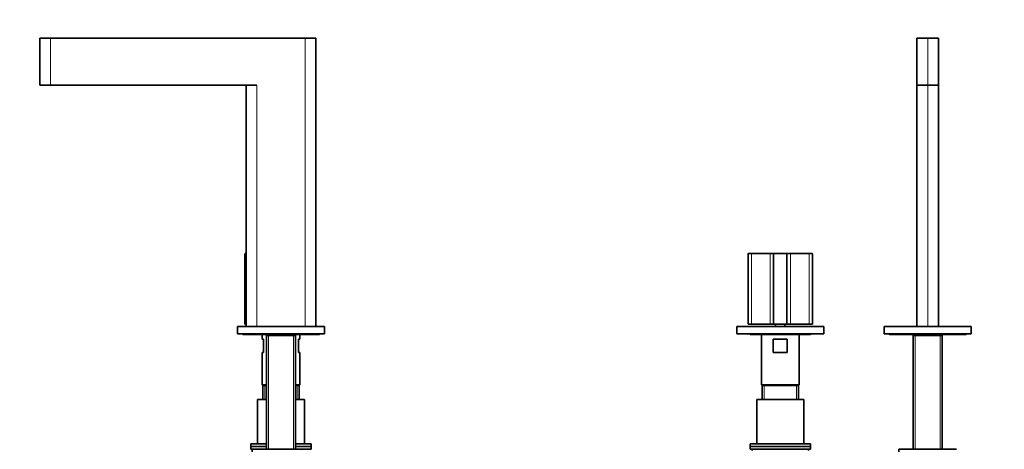
# Model space of a CAD drawing. Units: millimetres. Extents: x 0 to 2467, y 0 to 2747.
# Drawn here: x 594 to 1328, y 1927 to 2247 of the extents above; entities that cross this region are included whole.
import ezdxf
from ezdxf import colors
from ezdxf.entities.mleader import LeaderData, LeaderLine
from ezdxf.math import Vec2, Vec3

# ---------------------------------------------------------------- set-up
doc = ezdxf.new("R2010")
doc.units = ezdxf.units.MM
for name, color, linetype in [('DV1_Défaut', 7, 'Continuous'), ('DV7_Défaut', 7, 'Continuous'), ('Défaut', 7, 'Continuous')]:
    doc.layers.add(name, color=color, linetype=linetype)

# ---------------------------------------------------------------- blocks, each defined once
blk = doc.blocks.new('_DOT')
at = {"color": 0}
blk.add_line((0, 0), (-1, 0), dxfattribs=at)
at = {"color": 0, "const_width": 0.333}
blk.add_lwpolyline([(-0.1665, 0, 1), (0.1665, 0, 1)], format="xyb", close=True, dxfattribs=at)
blk = doc.blocks.new('SE')
at = {"layer": 'DV1_Défaut', "color": 7, "linetype": 'Continuous', "lineweight": 35}
for p, q in [((1263.27, 2233.31), (1271.27, 2233.31)), ((1263.27, 2198.31), (1263.27, 2233.31)), ((1271.27, 2233.31), (1279.27, 2233.31)), ((1279.27, 2233.31), (1279.27, 2198.31)), ((1271.27, 2198.31), (1263.27, 2198.31)), ((1263.27, 2018.31), (1263.27, 2198.31)), ((1279.27, 2198.31), (1271.27, 2198.31)), ((1279.27, 2198.31), (1279.27, 2018.31)), ((1137.21, 2072.41), (1137.21, 2020.11)), ((1139.81, 2072.61), (1137.41, 2072.61)), ((1139.81, 2072.61), (1153.87, 2072.61)), ((1153.87, 2072.61), (1156.47, 2072.61)), ((1156.27, 2072.41), (1156.27, 2020.11)), ((1156.47, 2072.61), (1166.07, 2072.61)), ((1166.07, 2072.61), (1168.67, 2072.61)), ((1166.27, 2072.41), (1166.27, 2020.11)), ((1168.67, 2072.61), (1182.72, 2072.61)), ((1185.12, 2072.61), (1182.72, 2072.61)), ((1185.32, 2020.11), (1185.32, 2072.41)), ((1128.77, 2018.31), (1193.77, 2018.31)), ((1128.77, 2018.31), (1128.77, 2012.81)), ((1137.21, 2020.11), (1139.71, 2020.11)), ((1153.77, 2020.11), (1139.71, 2020.11)), ((1156.27, 2020.11), (1153.77, 2020.11)), ((1166.27, 2020.11), (1156.27, 2020.11)), ((1157.77, 2020.11), (1157.77, 2018.31)), ((1164.77, 2018.31), (1164.77, 2020.11)), ((1168.77, 2020.11), (1166.27, 2020.11)), ((1182.82, 2020.11), (1168.77, 2020.11)), ((1182.82, 2020.11), (1185.32, 2020.11)), ((1193.77, 2018.31), (1193.77, 2012.81)), ((1303.77, 2018.31), (1238.77, 2018.31)), ((1238.77, 2012.81), (1238.77, 2018.31)), ((1303.77, 2012.81), (1303.77, 2018.31)), ((1128.77, 2012.81), (1193.77, 2012.81)), ((1139.27, 2012.31), (1183.27, 2012.31)), ((1147.27, 2012.31), (1147.27, 1974.81)), ((1156.07, 2008.81), (1166.46, 2008.81)), ((1156.07, 1998.81), (1156.07, 2008.81)), ((1166.46, 2008.81), (1166.46, 1998.81)), ((1175.27, 1974.81), (1175.27, 2012.31)), ((1303.77, 2012.81), (1238.77, 2012.81)), ((1243.27, 2012.31), (1299.27, 2012.31)), ((1261.12, 2012.31), (1260.42, 2011.61)), ((1260.42, 2011.61), (1282.12, 2011.61)), ((1260.42, 2011.61), (1260.42, 1926.76)), ((1282.12, 2011.61), (1281.42, 2012.31)), ((1282.12, 1926.76), (1282.12, 2011.61)), ((1166.46, 1998.81), (1156.07, 1998.81)), ((1175.27, 1974.81), (1147.27, 1974.81)), ((1147.27, 1974.81), (1147.77, 1974.31)), ((1174.77, 1974.31), (1147.77, 1974.31)), ((1147.77, 1974.31), (1174.77, 1974.31)), ((1147.77, 1974.31), (1147.77, 1963.81)), ((1174.77, 1974.31), (1175.27, 1974.81)), ((1174.77, 1963.81), (1174.77, 1974.31)), ((1178.77, 1963.81), (1143.77, 1963.81)), ((1143.77, 1963.81), (1143.77, 1930.81)), ((1178.77, 1930.81), (1178.77, 1963.81)), ((1183.77, 1930.81), (1138.77, 1930.81)), ((1138.77, 1930.81), (1138.77, 1928.81)), ((1138.77, 1928.81), (1183.77, 1928.81)), ((1138.77, 1928.81), (1138.77, 1926.81)), ((1183.77, 1928.81), (1138.77, 1928.81)), ((1138.77, 1926.81), (1183.77, 1926.81)), ((1140.27, 1926.81), (1140.27, 1925.81)), ((1182.27, 1925.81), (1182.27, 1926.81)), ((1183.77, 1928.81), (1183.77, 1930.81)), ((1183.77, 1926.81), (1183.77, 1928.81)), ((1249.77, 1926.76), (1292.77, 1926.76)), ((1249.77, 1926.76), (1249.77, 1924.76))]:
    blk.add_line(p, q, dxfattribs=at)
at = {"layer": 'DV1_Défaut', "color": 7, "linetype": 'Continuous', "lineweight": 18}
for p, q in [((1271.27, 2233.31), (1271.27, 2198.31)), ((1271.27, 2198.31), (1271.27, 2018.31)), ((1137.21, 2072.41), (1139.71, 2072.41)), ((1139.71, 2072.41), (1139.71, 2020.11)), ((1153.77, 2072.41), (1139.71, 2072.41)), ((1153.77, 2072.41), (1153.77, 2020.11)), ((1156.27, 2072.41), (1153.77, 2072.41)), ((1166.27, 2072.41), (1156.27, 2072.41)), ((1168.77, 2072.41), (1166.27, 2072.41)), ((1168.77, 2072.41), (1168.77, 2020.11)), ((1182.82, 2072.41), (1168.77, 2072.41)), ((1182.82, 2072.41), (1182.82, 2020.11)), ((1182.82, 2072.41), (1185.32, 2072.41)), ((1261.95, 1926.76), (1261.95, 2011.61)), ((1280.58, 1926.76), (1280.58, 2011.61)), ((1149.21, 1963.81), (1149.21, 1974.31)), ((1173.32, 1963.81), (1173.32, 1974.31))]:
    blk.add_line(p, q, dxfattribs=at)
at = {"layer": 'DV1_Défaut', "color": 7, "linetype": 'Continuous', "lineweight": 35}
for centre, radius, start, end in [((1137.41, 2072.41), 0.2, 90, 180), ((1156.47, 2072.41), 0.2, 90, 180), ((1166.07, 2072.41), 0.2, 0, 90), ((1185.12, 2072.41), 0.2, 0, 90), ((1139.27, 2013.31), 1, 210, 270), ((1183.27, 2013.31), 1, 270, 330), ((1243.27, 2013.81), 1.5, 221.81031, 270), ((1299.27, 2013.81), 1.5, 270, 318.18969)]:
    blk.add_arc(centre, radius, start, end, dxfattribs=at)
at = {"layer": 'DV1_Défaut', "color": 7, "linetype": 'Continuous', "lineweight": 18}
for centre, major_axis, start_param, end_param in [((1139.81, 2072.41), (0, -0.2), 3.141593, 4.712389), ((1153.87, 2072.41), (0, -0.2), 3.141593, 4.712389), ((1168.67, 2072.41), (0, 0.2), 4.712389, 6.283185), ((1182.72, 2072.41), (0, 0.2), 4.712389, 6.283185)]:
    blk.add_ellipse(centre, major_axis=major_axis, ratio=0.5, start_param=start_param, end_param=end_param, dxfattribs=at)
blk = doc.blocks.new('SE6')
at = {"layer": 'DV7_Défaut', "color": 7, "linetype": 'Continuous', "lineweight": 35}
for p, q in [((608.72, 2233.31), (616.72, 2233.31)), ((608.72, 2233.31), (608.72, 2198.31)), ((806.72, 2233.31), (616.72, 2233.31)), ((806.72, 2233.31), (814.72, 2233.31)), ((814.72, 2018.31), (814.72, 2233.31)), ((616.72, 2198.31), (608.72, 2198.31)), ((616.72, 2198.31), (770.72, 2198.31)), ((762.72, 2198.31), (762.72, 2018.31)), ((761.72, 2072.41), (761.72, 2020.11)), ((762.72, 2072.61), (761.92, 2072.61)), ((821.22, 2018.31), (756.22, 2018.31)), ((756.22, 2012.81), (756.22, 2018.31)), ((762.72, 2020.11), (761.72, 2020.11)), ((821.22, 2012.81), (821.22, 2018.31)), ((821.22, 2012.81), (756.22, 2012.81)), ((760.72, 2012.31), (816.72, 2012.31)), ((774.72, 2012.31), (774.72, 2008.81)), ((775.72, 2008.81), (774.72, 2008.81)), ((775.72, 2008.81), (775.72, 1998.81)), ((778.57, 2012.31), (777.87, 2011.61)), ((799.57, 2011.61), (777.87, 2011.61)), ((777.87, 2011.61), (777.87, 1926.76)), ((799.57, 2011.61), (798.87, 2012.31)), ((799.57, 1926.76), (799.57, 2011.61)), ((801.72, 2008.81), (802.72, 2008.81)), ((801.72, 1998.81), (801.72, 2008.81)), ((802.72, 2008.81), (802.72, 2012.31)), ((775.72, 1998.81), (774.72, 1998.81)), ((774.72, 1998.81), (774.72, 1974.81)), ((802.72, 1998.81), (801.72, 1998.81)), ((802.72, 1974.81), (802.72, 1998.81)), ((777.87, 1974.81), (774.72, 1974.81)), ((774.72, 1974.81), (775.22, 1974.31)), ((777.87, 1974.31), (775.22, 1974.31)), ((777.87, 1974.31), (775.22, 1974.31)), ((775.22, 1974.31), (775.22, 1963.81)), ((802.72, 1974.81), (799.57, 1974.81)), ((802.22, 1974.31), (799.57, 1974.31)), ((802.22, 1974.31), (799.57, 1974.31)), ((802.22, 1974.31), (802.72, 1974.81)), ((802.22, 1963.81), (802.22, 1974.31)), ((771.22, 1963.81), (777.87, 1963.81)), ((771.22, 1963.81), (771.22, 1930.81)), ((799.57, 1963.81), (806.22, 1963.81)), ((806.22, 1930.81), (806.22, 1963.81)), ((766.22, 1930.81), (777.87, 1930.81)), ((766.22, 1930.81), (766.22, 1928.81)), ((777.87, 1928.81), (766.22, 1928.81)), ((766.22, 1928.81), (766.22, 1926.81)), ((766.22, 1928.81), (777.87, 1928.81)), ((777.87, 1926.81), (766.22, 1926.81)), ((810.22, 1926.76), (767.22, 1926.76)), ((767.22, 1926.76), (767.22, 1924.76)), ((767.72, 1926.81), (767.72, 1926.76)), ((799.57, 1930.81), (811.22, 1930.81)), ((811.22, 1928.81), (799.57, 1928.81)), ((799.57, 1928.81), (811.22, 1928.81)), ((811.22, 1926.81), (799.57, 1926.81)), ((809.72, 1926.76), (809.72, 1926.81)), ((811.22, 1928.81), (811.22, 1930.81)), ((811.22, 1926.81), (811.22, 1928.81))]:
    blk.add_line(p, q, dxfattribs=at)
at = {"layer": 'DV7_Défaut', "color": 7, "linetype": 'Continuous', "lineweight": 18}
for p, q in [((616.72, 2233.31), (616.72, 2198.31)), ((806.72, 2018.31), (806.72, 2233.31)), ((770.72, 2198.31), (770.72, 2018.31)), ((761.72, 2072.41), (762.72, 2072.41)), ((779.4, 1926.76), (779.4, 2011.61)), ((798.04, 1926.76), (798.04, 2011.61)), ((776.66, 1963.81), (776.66, 1974.31)), ((800.78, 1963.81), (800.78, 1974.31))]:
    blk.add_line(p, q, dxfattribs=at)
at = {"layer": 'DV7_Défaut', "color": 7, "linetype": 'Continuous', "lineweight": 35}
for centre, radius, start, end in [((761.92, 2072.41), 0.2, 90, 180), ((760.72, 2013.81), 1.5, 221.81031, 270), ((816.72, 2013.81), 1.5, 270, 318.18969)]:
    blk.add_arc(centre, radius, start, end, dxfattribs=at)

msp = doc.modelspace()

# ---------------------------------------------------------------- block references
at = {"layer": 'Défaut'}
for name in ['SE6', 'SE']:
    msp.add_blockref(name, (0, 0), dxfattribs=at)

# ---------------------------------------------------------------- leaders
at = {"layer": 'Défaut', "color": 7, "linetype": 'Continuous', "lineweight": 18}
ml = msp.add_multileader_mtext('Standard', dxfattribs=at)
ml.set_content('{\\pxsm0.9;\\fSolid Edge ISO|b1||i0||c0|p34;\\W1.;01/02/2021\\P}', color=256)
ml.set_leader_properties()
ml.set_arrow_properties(name='DOT')
ml.build(insert=Vec2(0, 0))
ml.multileader.update_dxf_attribs({"leader_type": 0, "dogleg_length": 0, "arrow_head_size": 12})
ctx = ml.context
ctx.base_point, ctx.char_height, ctx.arrow_head_size, ctx.landing_gap_size = Vec3(2379.93, 2739.97), 12, 12, 4.2
notes = []
notes.append((ctx, [(0, (0, 0, 0), (0, 0), (1, 0), 1, [])]))
ctx.mtext.insert = Vec3(2381.93, 2746.09)
for ctx, leaders in notes:
    for number, flags, end, landing, length, lines in leaders:
        leader = LeaderData()
        leader.index, (leader.has_last_leader_line, leader.has_dogleg_vector, leader.attachment_direction) = number, flags
        leader.last_leader_point, leader.dogleg_vector, leader.dogleg_length = Vec3(end), Vec3(landing), length
        for number, points, colour, breaks in lines:
            line = LeaderLine()
            line.index, line.vertices, line.color, line.breaks = number, Vec3.list(points), colors.encode_raw_color(colour), breaks
            leader.lines.append(line)
        ctx.leaders.append(leader)

doc.saveas('drawing.dxf')
